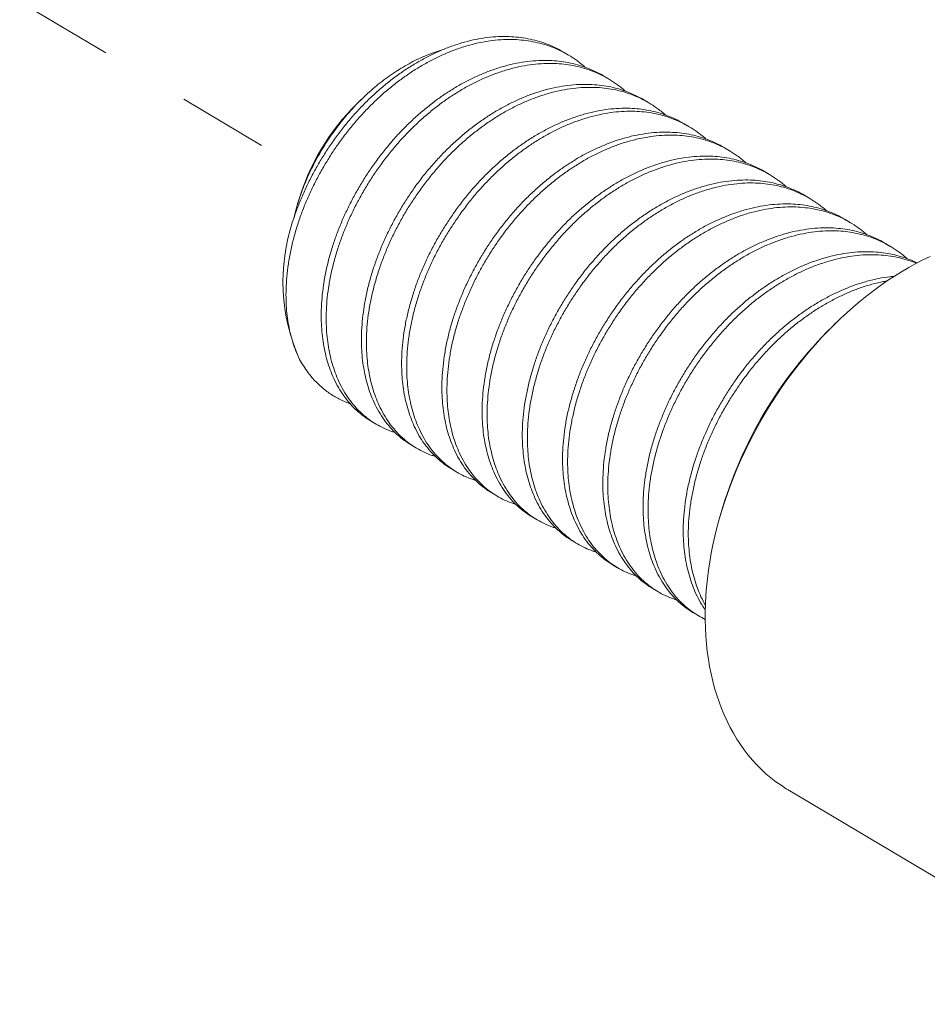
# Model space of a CAD drawing. Extents: x -34 to 374, y -33 to 299.
# Drawn here: x 167 to 168, y 18 to 19 of the extents above; entities that cross this region are included whole.
import ezdxf

# ---------------------------------------------------------------- set-up
doc = ezdxf.new("R2010")
doc.units = 0
doc.header["$LTSCALE"] = 0.1
doc.header["$MEASUREMENT"] = 0
doc.linetypes.add('CENTER', pattern=[2, 1.25, -0.25, 0.25, -0.25])
doc.layers.get('0').update_dxf_attribs({"linetype": 'CONTINUOUS', "lineweight": 15})
doc.layers.get('DEFPOINTS').update_dxf_attribs({"linetype": 'CONTINUOUS', "lineweight": 15})
doc.layers.add('TEXT', color=7, linetype='CONTINUOUS', lineweight=15)
doc.styles.add('ROMAND', font='romand.shx', dxfattribs={"oblique": 15})
doc.dimstyles.new('ROMAND', dxfattribs={"dimscale": 21, "dimtxt": 0.125, "dimasz": 0.125, "dimexe": 0.0625, "dimexo": 0.0625, "dimgap": 0.0625, "dimtad": 0, "dimtih": 1, "dimtoh": 1, "dimdec": 3, "dimzin": 0, "dimdsep": 46, "dimlunit": 4, "dimtxsty": 'ROMAND', "dimcen": 0, "dimadec": 0, "dimazin": 0, "dimtfac": 1, "dimtdec": 3, "dimtofl": 0, "dimtmove": 0, "dimatfit": 3, "dimfxl": 0, "dimtolj": 1, "dimtzin": 0, "dimarcsym": 0})

# ---------------------------------------------------------------- blocks, each defined once
blk = doc.blocks.new('*D7')
at = {"layer": 'DEFPOINTS', "color": 0}
for p in [(172.4875, 27.5053), (172.4875, 24.5053)]:
    blk.add_point(p, dxfattribs=at)
at = {"layer": 'TEXT', "color": 0, "lineweight": -2}
for p, q in [((172.4875, 20.8236), (172.4875, 24.224)), ((172.0706, 20.8236), (172.4875, 20.8236))]:
    blk.add_line(p, q, dxfattribs=at)
at = {"layer": 'TEXT', "color": 0}
blk.add_solid([(172.4407, 24.224), (172.5344, 24.224), (172.4875, 24.5053)], dxfattribs=at)
at = {"layer": 'TEXT', "color": 0, "insert": (169.5577, 20.8236), "char_height": 0.28125, "attachment_point": 5, "style": 'ROMAND'}
blk.add_mtext('\\A1;(2) \\A1;{\\H0.7X;\\S1/4;}"-20x 1"\\PS.S. HEX HEAD\\PCAP SCREW w/ (2)\\P\\A1;{\\H0.7X;\\S1/4;}" S.S. FLAT WASHER', dxfattribs=at)

msp = doc.modelspace()

# ---------------------------------------------------------------- linework, layer by layer
at = {"linetype": 'CENTER', "ltscale": 0.5}
msp.add_line((164.1469, 20.9028), (167.7234, 18.7767), dxfattribs=at)
at = {"color": 8}
for p, q in [((168.005, 18.9109), (168.0105, 18.9076)), ((168.0494, 18.8845), (168.055, 18.8812)), ((167.7773, 18.8543), (167.7824, 18.8593)), ((168.0939, 18.858), (168.0995, 18.8547)), ((168.1384, 18.8316), (168.1439, 18.8283)), ((168.1829, 18.8052), (168.1884, 18.8019)), ((168.2273, 18.7787), (168.2329, 18.7754)), ((168.2718, 18.7523), (168.2774, 18.749)), ((167.7098, 18.7381), (167.7112, 18.7431)), ((168.3163, 18.7259), (168.3218, 18.7226)), ((168.3607, 18.6994), (168.3663, 18.6961)), ((168.3015, 18.6068), (168.3062, 18.6114)), ((167.798, 18.4995), (167.7925, 18.5028)), ((167.8425, 18.4731), (167.8369, 18.4764)), ((167.887, 18.4466), (167.8814, 18.45)), ((167.9314, 18.4202), (167.9259, 18.4235)), ((167.9759, 18.3938), (167.9704, 18.3971)), ((168.1773, 18.3946), (168.1791, 18.4009)), ((168.0204, 18.3673), (168.0148, 18.3706)), ((168.0649, 18.3409), (168.0593, 18.3442)), ((168.1093, 18.3145), (168.1038, 18.3178)), ((168.1538, 18.288), (168.1482, 18.2913))]:
    msp.add_line(p, q, dxfattribs=at)
msp.add_line((168.51, 17.9427), (168.2534, 18.0952))
at = {"flags": 128}
for points in [[(168.1773, 18.3946), (168.1801, 18.404), (168.1831, 18.4135), (168.1863, 18.4229), (168.1897, 18.4323), (168.1934, 18.4417), (168.1972, 18.451), (168.2012, 18.4603), (168.2055, 18.4695), (168.2099, 18.4787), (168.2146, 18.4878), (168.2194, 18.4967), (168.2244, 18.5056), (168.2296, 18.5144), (168.235, 18.5231), (168.2405, 18.5317), (168.2462, 18.5401), (168.2521, 18.5484), (168.2581, 18.5566), (168.2643, 18.5646), (168.2706, 18.5725), (168.2771, 18.5802), (168.2836, 18.5878), (168.2904, 18.5952), (168.2972, 18.6024), (168.3042, 18.6094), (168.3112, 18.6162), (168.3184, 18.6228), (168.3257, 18.6293), (168.333, 18.6355), (168.3405, 18.6415), (168.348, 18.6473), (168.3556, 18.6528), (168.3633, 18.6582), (168.371, 18.6632), (168.3787, 18.6681), (168.3866, 18.6727), (168.3944, 18.6771), (168.4023, 18.6812), (168.4102, 18.685)], [(168.2534, 18.0952), (168.2513, 18.0965), (168.2455, 18.1003), (168.2398, 18.1043), (168.2343, 18.1086), (168.2289, 18.1131), (168.2238, 18.1179), (168.2188, 18.1229), (168.214, 18.1282), (168.2093, 18.1336), (168.2049, 18.1394), (168.2007, 18.1453), (168.1967, 18.1514), (168.1929, 18.1578), (168.1893, 18.1644), (168.1859, 18.1711), (168.1827, 18.1781), (168.1797, 18.1852), (168.177, 18.1925), (168.1744, 18.2), (168.1721, 18.2077), (168.17, 18.2155), (168.1682, 18.2235), (168.1666, 18.2317), (168.1652, 18.2399), (168.164, 18.2483), (168.1631, 18.2569), (168.1624, 18.2655), (168.162, 18.2743), (168.1617, 18.2831), (168.1618, 18.2921), (168.162, 18.3011), (168.1625, 18.3102), (168.1632, 18.3194), (168.1642, 18.3287), (168.1654, 18.338), (168.1668, 18.3474), (168.1684, 18.3568), (168.1703, 18.3662), (168.1724, 18.3756), (168.1747, 18.3851), (168.1773, 18.3946)]]:
    msp.add_lwpolyline(points, dxfattribs=at)
at = {"color": 8}
for centre, radius, start, end in [((167.955, 18.6734), 0.2536, 134.4966, 164.0441), ((167.9075, 18.6572), 0.2125, 161.7432, 203.8994), ((168.6309, 18.2717), 0.4699, 134.5016, 164.0392)]:
    msp.add_arc(centre, radius, start, end, dxfattribs=at)
for points, knots in [([(167.7133, 18.5712), (167.713, 18.5718), (167.7112, 18.5756), (167.7082, 18.5827), (167.7049, 18.5928), (167.7023, 18.6032), (167.7003, 18.614), (167.6989, 18.6252), (167.6983, 18.6368), (167.6983, 18.6492), (167.6991, 18.6625), (167.7008, 18.6767), (167.7034, 18.6911), (167.7068, 18.7057), (167.711, 18.72), (167.7159, 18.7339), (167.7212, 18.7472), (167.7272, 18.7603), (167.7337, 18.7732), (167.7408, 18.7858), (167.7483, 18.7979), (167.7565, 18.81), (167.7654, 18.822), (167.7751, 18.8339), (167.7854, 18.8453), (167.7963, 18.8563), (167.8073, 18.8664), (167.8185, 18.8756), (167.8297, 18.8839), (167.8411, 18.8916), (167.8528, 18.8985), (167.8646, 18.9047), (167.8764, 18.9101), (167.8887, 18.9148), (167.9013, 18.9187), (167.9141, 18.9218), (167.9266, 18.9238), (167.9388, 18.9248), (167.9502, 18.9249), (167.9611, 18.9241), (167.9714, 18.9225), (167.9816, 18.9201), (167.9916, 18.9169), (168.0012, 18.9128), (168.0105, 18.9078), (168.0196, 18.9018), (168.0258, 18.8972), (168.0288, 18.8943), (168.0289, 18.8941)], [0, 0, 0, 0, 0.0047552, 0.0266063, 0.0482305, 0.0695901, 0.0906501, 0.1116125, 0.132876, 0.154416, 0.1783847, 0.2025906, 0.2269775, 0.2514867, 0.2760574, 0.2983968, 0.3206899, 0.3428911, 0.3649556, 0.3868407, 0.4085054, 0.4299116, 0.4531169, 0.4761765, 0.4995921, 0.5233365, 0.54736, 0.5693976, 0.591579, 0.6138599, 0.6361948, 0.6585375, 0.6808415, 0.7030611, 0.7273509, 0.7514269, 0.7752348, 0.798724, 0.8218482, 0.8428552, 0.8641672, 0.8857499, 0.9075659, 0.9295753, 0.9517358, 0.9740033, 0.998566, 1, 1, 1, 1]), ([(167.7058, 18.7238), (167.7073, 18.7283), (167.7103, 18.7372), (167.7157, 18.7505), (167.7216, 18.7636), (167.7282, 18.7765), (167.7352, 18.7891), (167.7428, 18.8012), (167.751, 18.8133), (167.7599, 18.8253), (167.7696, 18.8372), (167.7798, 18.8486), (167.7907, 18.8596), (167.8018, 18.8697), (167.8129, 18.8789), (167.8241, 18.8872), (167.8355, 18.8949), (167.8472, 18.9018), (167.859, 18.908), (167.8709, 18.9134), (167.8832, 18.9181), (167.8957, 18.922), (167.9085, 18.9251), (167.921, 18.9271), (167.9332, 18.9281), (167.9447, 18.9282), (167.9555, 18.9274), (167.9659, 18.9258), (167.9761, 18.9234), (167.986, 18.9202), (167.9956, 18.916), (168.002, 18.9129), (168.0049, 18.9109), (168.005, 18.9109)], [0, 0, 0, 0, 0.033048, 0.066027, 0.09887, 0.131511, 0.163887, 0.195936, 0.227603, 0.261932, 0.296045, 0.330685, 0.365811, 0.40135, 0.433951, 0.466765, 0.499726, 0.532767, 0.56582, 0.598815, 0.631686, 0.667618, 0.703235, 0.738455, 0.773204, 0.807413, 0.838489, 0.870017, 0.901945, 0.934218, 0.966778, 0.999561, 1, 1, 1, 1]), ([(167.7072, 18.7278), (167.7078, 18.7306), (167.7093, 18.7367), (167.7121, 18.746), (167.7154, 18.7557), (167.7191, 18.7653), (167.7232, 18.775), (167.7278, 18.7846), (167.7329, 18.7941), (167.7382, 18.8034), (167.7439, 18.8124), (167.7499, 18.8212), (167.7562, 18.8298), (167.7628, 18.8382), (167.7699, 18.8463), (167.7771, 18.8541), (167.7846, 18.8615), (167.7924, 18.8686), (167.8004, 18.8754), (167.8086, 18.8817), (167.8171, 18.8877), (167.8257, 18.8932), (167.8343, 18.8981), (167.8431, 18.9026), (167.8519, 18.9066), (167.8609, 18.9101), (167.8672, 18.9123), (167.8705, 18.9132), (167.8709, 18.9133)], [0, 0, 0, 0, 0.034342, 0.0738, 0.112902, 0.152034, 0.191136, 0.231085, 0.271066, 0.311015, 0.35011, 0.389236, 0.428333, 0.468242, 0.508182, 0.548092, 0.588031, 0.628, 0.667939, 0.708713, 0.74952, 0.790294, 0.830926, 0.87159, 0.912222, 0.953735, 0.995281, 1, 1, 1, 1]), ([(167.7925, 18.5028), (167.7898, 18.5045), (167.7843, 18.508), (167.7764, 18.5145), (167.769, 18.5221), (167.7623, 18.5306), (167.7563, 18.5399), (167.7513, 18.5496), (167.7471, 18.5596), (167.7438, 18.5696), (167.7412, 18.5801), (167.7392, 18.5909), (167.7379, 18.602), (167.7372, 18.6136), (167.7372, 18.6261), (167.738, 18.6394), (167.7397, 18.6535), (167.7423, 18.668), (167.7457, 18.6826), (167.7499, 18.6969), (167.7548, 18.7108), (167.7601, 18.7241), (167.7661, 18.7372), (167.7726, 18.7501), (167.7797, 18.7626), (167.7872, 18.7748), (167.7955, 18.7869), (167.8044, 18.7989), (167.814, 18.8108), (167.8243, 18.8222), (167.8352, 18.8331), (167.8462, 18.8432), (167.8574, 18.8525), (167.8686, 18.8608), (167.88, 18.8684), (167.8917, 18.8754), (167.9035, 18.8816), (167.9154, 18.887), (167.9276, 18.8917), (167.9402, 18.8956), (167.953, 18.8986), (167.9655, 18.9007), (167.9777, 18.9017), (167.9892, 18.9018), (168, 18.901), (168.0104, 18.8994), (168.0205, 18.897), (168.0305, 18.8938), (168.0401, 18.8896), (168.0464, 18.8865), (168.0494, 18.8845), (168.0494, 18.8845)], [0, 0, 0, 0, 0.020127, 0.042629, 0.065143, 0.087613, 0.109982, 0.132197, 0.152215, 0.172025, 0.191592, 0.210885, 0.230089, 0.249569, 0.269302, 0.291259, 0.313434, 0.335775, 0.358228, 0.380737, 0.401203, 0.421625, 0.441964, 0.462177, 0.482226, 0.502073, 0.521684, 0.542942, 0.564067, 0.585518, 0.60727, 0.629278, 0.649467, 0.669788, 0.690199, 0.71066, 0.731128, 0.751561, 0.771917, 0.794169, 0.816225, 0.838035, 0.859554, 0.880738, 0.899982, 0.919506, 0.939278, 0.959264, 0.979427, 0.999728, 1, 1, 1, 1]), ([(167.8189, 18.4904), (167.8177, 18.4907), (167.8134, 18.492), (167.8064, 18.495), (167.798, 18.4993), (167.7899, 18.5047), (167.782, 18.5112), (167.7745, 18.5188), (167.7678, 18.5273), (167.7618, 18.5366), (167.7568, 18.5463), (167.7527, 18.5563), (167.7494, 18.5663), (167.7467, 18.5768), (167.7448, 18.5876), (167.7434, 18.5987), (167.7427, 18.6103), (167.7427, 18.6228), (167.7435, 18.6361), (167.7452, 18.6502), (167.7478, 18.6647), (167.7513, 18.6793), (167.7555, 18.6936), (167.7603, 18.7074), (167.7657, 18.7208), (167.7716, 18.7339), (167.7782, 18.7468), (167.7853, 18.7593), (167.7928, 18.7715), (167.801, 18.7836), (167.8099, 18.7956), (167.8196, 18.8075), (167.8299, 18.8189), (167.8407, 18.8298), (167.8518, 18.8399), (167.863, 18.8492), (167.8741, 18.8575), (167.8856, 18.8651), (167.8972, 18.8721), (167.909, 18.8783), (167.9209, 18.8837), (167.9332, 18.8884), (167.9458, 18.8923), (167.9586, 18.8953), (167.9711, 18.8974), (167.9833, 18.8984), (167.9947, 18.8984), (168.0056, 18.8977), (168.0159, 18.8961), (168.0261, 18.8937), (168.036, 18.8904), (168.0457, 18.8863), (168.055, 18.8814), (168.0641, 18.8753), (168.0702, 18.8707), (168.0732, 18.8678), (168.0734, 18.8677)], [0, 0, 0, 0, 0.007509, 0.025958, 0.044534, 0.0632, 0.083789, 0.10439, 0.12495, 0.145418, 0.165744, 0.184061, 0.202187, 0.220092, 0.237745, 0.255317, 0.27314, 0.291196, 0.311288, 0.331578, 0.35202, 0.372565, 0.393161, 0.411887, 0.430574, 0.449184, 0.467679, 0.486024, 0.504185, 0.522128, 0.54158, 0.560909, 0.580537, 0.600441, 0.620578, 0.639051, 0.657644, 0.676321, 0.695043, 0.713772, 0.732468, 0.751093, 0.771454, 0.791636, 0.811592, 0.831282, 0.850666, 0.868275, 0.886139, 0.904231, 0.922518, 0.940967, 0.959543, 0.978208, 0.998798, 1, 1, 1, 1]), ([(167.8369, 18.4764), (167.8343, 18.4781), (167.8287, 18.4816), (167.8209, 18.4881), (167.8135, 18.4957), (167.8067, 18.5042), (167.8008, 18.5135), (167.7957, 18.5232), (167.7916, 18.5331), (167.7883, 18.5432), (167.7857, 18.5537), (167.7837, 18.5644), (167.7823, 18.5756), (167.7817, 18.5872), (167.7817, 18.5997), (167.7825, 18.613), (167.7842, 18.6271), (167.7867, 18.6415), (167.7902, 18.6562), (167.7944, 18.6705), (167.7993, 18.6843), (167.8046, 18.6976), (167.8106, 18.7108), (167.8171, 18.7236), (167.8242, 18.7362), (167.8317, 18.7484), (167.8399, 18.7605), (167.8488, 18.7725), (167.8585, 18.7843), (167.8688, 18.7957), (167.8796, 18.8067), (167.8907, 18.8168), (167.9019, 18.826), (167.913, 18.8343), (167.9245, 18.842), (167.9361, 18.8489), (167.948, 18.8551), (167.9598, 18.8605), (167.9721, 18.8652), (167.9847, 18.8692), (167.9975, 18.8722), (168.01, 18.8742), (168.0222, 18.8752), (168.0336, 18.8753), (168.0445, 18.8745), (168.0548, 18.873), (168.065, 18.8706), (168.075, 18.8673), (168.0846, 18.8631), (168.0909, 18.86), (168.0939, 18.8581), (168.0939, 18.858)], [0, 0, 0, 0, 0.020127, 0.042629, 0.065143, 0.087613, 0.109982, 0.132197, 0.152215, 0.172025, 0.191592, 0.210885, 0.230089, 0.249569, 0.269302, 0.291259, 0.313434, 0.335775, 0.358228, 0.380737, 0.401203, 0.421625, 0.441964, 0.462177, 0.482226, 0.502073, 0.521684, 0.542942, 0.564067, 0.585518, 0.60727, 0.629278, 0.649467, 0.669788, 0.690199, 0.71066, 0.731128, 0.751561, 0.771917, 0.794169, 0.816225, 0.838035, 0.859554, 0.880738, 0.899982, 0.919506, 0.939278, 0.959264, 0.979427, 0.999728, 1, 1, 1, 1]), ([(167.8634, 18.4639), (167.8622, 18.4643), (167.8579, 18.4655), (167.8509, 18.4685), (167.8425, 18.4729), (167.8343, 18.4783), (167.8265, 18.4848), (167.819, 18.4924), (167.8123, 18.5009), (167.8063, 18.5102), (167.8013, 18.5199), (167.7972, 18.5298), (167.7939, 18.5399), (167.7912, 18.5503), (167.7892, 18.5611), (167.7879, 18.5723), (167.7872, 18.5839), (167.7872, 18.5964), (167.788, 18.6097), (167.7897, 18.6238), (167.7923, 18.6382), (167.7958, 18.6529), (167.8, 18.6672), (167.8048, 18.681), (167.8102, 18.6943), (167.8161, 18.7074), (167.8227, 18.7203), (167.8297, 18.7329), (167.8373, 18.7451), (167.8455, 18.7572), (167.8544, 18.7691), (167.8641, 18.781), (167.8743, 18.7924), (167.8852, 18.8034), (167.8963, 18.8135), (167.9074, 18.8227), (167.9186, 18.831), (167.93, 18.8387), (167.9417, 18.8456), (167.9535, 18.8518), (167.9654, 18.8572), (167.9777, 18.8619), (167.9902, 18.8659), (168.003, 18.8689), (168.0155, 18.8709), (168.0277, 18.8719), (168.0392, 18.872), (168.05, 18.8712), (168.0604, 18.8697), (168.0706, 18.8673), (168.0805, 18.864), (168.0902, 18.8599), (168.0995, 18.855), (168.1085, 18.8489), (168.1147, 18.8443), (168.1177, 18.8414), (168.1179, 18.8412)], [0, 0, 0, 0, 0.007509, 0.025958, 0.044534, 0.0632, 0.083789, 0.10439, 0.12495, 0.145418, 0.165744, 0.184061, 0.202187, 0.220092, 0.237745, 0.255317, 0.27314, 0.291196, 0.311288, 0.331578, 0.35202, 0.372565, 0.393161, 0.411887, 0.430574, 0.449184, 0.467679, 0.486024, 0.504185, 0.522128, 0.54158, 0.560909, 0.580537, 0.600441, 0.620578, 0.639051, 0.657644, 0.676321, 0.695043, 0.713772, 0.732468, 0.751093, 0.771454, 0.791636, 0.811592, 0.831282, 0.850666, 0.868275, 0.886139, 0.904231, 0.922518, 0.940967, 0.959543, 0.978208, 0.998798, 1, 1, 1, 1]), ([(167.8814, 18.45), (167.8788, 18.4516), (167.8732, 18.4552), (167.8654, 18.4617), (167.8579, 18.4693), (167.8512, 18.4778), (167.8452, 18.487), (167.8402, 18.4967), (167.8361, 18.5067), (167.8328, 18.5168), (167.8301, 18.5272), (167.8281, 18.538), (167.8268, 18.5492), (167.8261, 18.5608), (167.8261, 18.5732), (167.8269, 18.5865), (167.8286, 18.6007), (167.8312, 18.6151), (167.8347, 18.6297), (167.8389, 18.644), (167.8437, 18.6579), (167.8491, 18.6712), (167.855, 18.6843), (167.8616, 18.6972), (167.8687, 18.7098), (167.8762, 18.7219), (167.8844, 18.734), (167.8933, 18.746), (167.903, 18.7579), (167.9132, 18.7693), (167.9241, 18.7803), (167.9352, 18.7904), (167.9464, 18.7996), (167.9575, 18.8079), (167.969, 18.8156), (167.9806, 18.8225), (167.9924, 18.8287), (168.0043, 18.8341), (168.0166, 18.8388), (168.0291, 18.8427), (168.0419, 18.8458), (168.0545, 18.8478), (168.0666, 18.8488), (168.0781, 18.8489), (168.0889, 18.8481), (168.0993, 18.8465), (168.1095, 18.8441), (168.1194, 18.8409), (168.129, 18.8367), (168.1354, 18.8336), (168.1383, 18.8316), (168.1384, 18.8316)], [0, 0, 0, 0, 0.020127, 0.042629, 0.065143, 0.087613, 0.109982, 0.132197, 0.152215, 0.172025, 0.191592, 0.210885, 0.230089, 0.249569, 0.269302, 0.291259, 0.313434, 0.335775, 0.358228, 0.380737, 0.401203, 0.421625, 0.441964, 0.462177, 0.482226, 0.502073, 0.521684, 0.542942, 0.564067, 0.585518, 0.60727, 0.629278, 0.649467, 0.669788, 0.690199, 0.71066, 0.731128, 0.751561, 0.771917, 0.794169, 0.816225, 0.838035, 0.859554, 0.880738, 0.899982, 0.919506, 0.939278, 0.959264, 0.979427, 0.999728, 1, 1, 1, 1]), ([(167.9079, 18.4375), (167.9066, 18.4379), (167.9023, 18.4391), (167.8954, 18.4421), (167.887, 18.4465), (167.8788, 18.4519), (167.8709, 18.4584), (167.8635, 18.466), (167.8568, 18.4744), (167.8508, 18.4837), (167.8458, 18.4934), (167.8416, 18.5034), (167.8383, 18.5135), (167.8357, 18.5239), (167.8337, 18.5347), (167.8324, 18.5459), (167.8317, 18.5575), (167.8317, 18.5699), (167.8325, 18.5832), (167.8342, 18.5974), (167.8368, 18.6118), (167.8402, 18.6264), (167.8445, 18.6407), (167.8493, 18.6546), (167.8546, 18.6679), (167.8606, 18.681), (167.8671, 18.6939), (167.8742, 18.7065), (167.8818, 18.7186), (167.89, 18.7307), (167.8989, 18.7427), (167.9085, 18.7546), (167.9188, 18.766), (167.9297, 18.777), (167.9407, 18.7871), (167.9519, 18.7963), (167.9631, 18.8046), (167.9745, 18.8123), (167.9862, 18.8192), (167.998, 18.8254), (168.0099, 18.8308), (168.0221, 18.8355), (168.0347, 18.8394), (168.0475, 18.8425), (168.06, 18.8445), (168.0722, 18.8455), (168.0837, 18.8456), (168.0945, 18.8448), (168.1049, 18.8432), (168.115, 18.8408), (168.125, 18.8376), (168.1346, 18.8335), (168.1439, 18.8285), (168.153, 18.8225), (168.1592, 18.8179), (168.1622, 18.815), (168.1623, 18.8148)], [0, 0, 0, 0, 0.007509, 0.025958, 0.044534, 0.0632, 0.083789, 0.10439, 0.12495, 0.145418, 0.165744, 0.184061, 0.202187, 0.220092, 0.237745, 0.255317, 0.27314, 0.291196, 0.311288, 0.331578, 0.35202, 0.372565, 0.393161, 0.411887, 0.430574, 0.449184, 0.467679, 0.486024, 0.504185, 0.522128, 0.54158, 0.560909, 0.580537, 0.600441, 0.620578, 0.639051, 0.657644, 0.676321, 0.695043, 0.713772, 0.732468, 0.751093, 0.771454, 0.791636, 0.811592, 0.831282, 0.850666, 0.868275, 0.886139, 0.904231, 0.922518, 0.940967, 0.959543, 0.978208, 0.998798, 1, 1, 1, 1]), ([(167.9259, 18.4235), (167.9233, 18.4252), (167.9177, 18.4287), (167.9099, 18.4352), (167.9024, 18.4428), (167.8957, 18.4513), (167.8897, 18.4606), (167.8847, 18.4703), (167.8806, 18.4803), (167.8772, 18.4903), (167.8746, 18.5008), (167.8726, 18.5116), (167.8713, 18.5227), (167.8706, 18.5343), (167.8706, 18.5468), (167.8714, 18.5601), (167.8731, 18.5742), (167.8757, 18.5887), (167.8792, 18.6033), (167.8834, 18.6176), (167.8882, 18.6314), (167.8935, 18.6447), (167.8995, 18.6579), (167.9061, 18.6708), (167.9131, 18.6833), (167.9207, 18.6955), (167.9289, 18.7076), (167.9378, 18.7196), (167.9475, 18.7315), (167.9577, 18.7429), (167.9686, 18.7538), (167.9797, 18.7639), (167.9908, 18.7731), (168.002, 18.7815), (168.0134, 18.7891), (168.0251, 18.7961), (168.0369, 18.8023), (168.0488, 18.8076), (168.061, 18.8124), (168.0736, 18.8163), (168.0864, 18.8193), (168.0989, 18.8213), (168.1111, 18.8224), (168.1226, 18.8224), (168.1334, 18.8217), (168.1438, 18.8201), (168.1539, 18.8177), (168.1639, 18.8145), (168.1735, 18.8103), (168.1798, 18.8071), (168.1828, 18.8052), (168.1829, 18.8052)], [0, 0, 0, 0, 0.0201274, 0.0426294, 0.0651434, 0.087613, 0.1099822, 0.1321969, 0.1522147, 0.1720247, 0.1915923, 0.2108854, 0.2300891, 0.2495686, 0.2693015, 0.2912593, 0.3134344, 0.3357753, 0.3582282, 0.3807375, 0.4012027, 0.4216255, 0.441964, 0.4621774, 0.4822263, 0.5020734, 0.5216837, 0.5429421, 0.5640671, 0.5855181, 0.6072704, 0.6292785, 0.6494671, 0.6697876, 0.6901992, 0.7106603, 0.7311284, 0.7515612, 0.7719167, 0.7941686, 0.8162246, 0.8380351, 0.8595536, 0.8807378, 0.8999824, 0.9195063, 0.9392783, 0.959264, 0.9794268, 0.9997281, 1, 1, 1, 1]), ([(167.9524, 18.4111), (167.9511, 18.4114), (167.9468, 18.4127), (167.9398, 18.4156), (167.9315, 18.42), (167.9233, 18.4254), (167.9154, 18.4319), (167.908, 18.4395), (167.9012, 18.448), (167.8953, 18.4573), (167.8902, 18.467), (167.8861, 18.4769), (167.8828, 18.487), (167.8802, 18.4975), (167.8782, 18.5083), (167.8768, 18.5194), (167.8762, 18.531), (167.8762, 18.5435), (167.877, 18.5568), (167.8787, 18.5709), (167.8812, 18.5854), (167.8847, 18.6), (167.8889, 18.6143), (167.8938, 18.6281), (167.8991, 18.6414), (167.9051, 18.6546), (167.9116, 18.6675), (167.9187, 18.68), (167.9262, 18.6922), (167.9344, 18.7043), (167.9433, 18.7163), (167.953, 18.7281), (167.9633, 18.7396), (167.9741, 18.7505), (167.9852, 18.7606), (167.9964, 18.7698), (168.0075, 18.7782), (168.019, 18.7858), (168.0306, 18.7928), (168.0425, 18.799), (168.0543, 18.8043), (168.0666, 18.8091), (168.0792, 18.813), (168.092, 18.816), (168.1045, 18.818), (168.1167, 18.8191), (168.1281, 18.8191), (168.139, 18.8184), (168.1493, 18.8168), (168.1595, 18.8144), (168.1695, 18.8111), (168.1791, 18.807), (168.1884, 18.8021), (168.1975, 18.796), (168.2036, 18.7914), (168.2066, 18.7885), (168.2068, 18.7884)], [0, 0, 0, 0, 0.0075092, 0.0259584, 0.0445342, 0.0631998, 0.0837893, 0.1043898, 0.1249496, 0.1454177, 0.1657443, 0.1840608, 0.2021871, 0.2200916, 0.237745, 0.2553166, 0.2731405, 0.2911963, 0.3112878, 0.3315782, 0.3520203, 0.3725649, 0.3931611, 0.4118869, 0.430574, 0.4491839, 0.4676793, 0.4860243, 0.5041846, 0.5221281, 0.5415798, 0.5609093, 0.5805372, 0.6004407, 0.6205783, 0.6390511, 0.6576445, 0.6763213, 0.6950434, 0.7137719, 0.7324681, 0.7510935, 0.7714541, 0.7916356, 0.8115924, 0.8312821, 0.8506658, 0.8682747, 0.8861393, 0.9042308, 0.9225179, 0.9409671, 0.9595429, 0.9782085, 0.998798, 1, 1, 1, 1]), ([(167.9704, 18.3971), (167.9677, 18.3988), (167.9621, 18.4023), (167.9543, 18.4088), (167.9469, 18.4164), (167.9401, 18.4249), (167.9342, 18.4342), (167.9292, 18.4439), (167.925, 18.4538), (167.9217, 18.4639), (167.9191, 18.4743), (167.9171, 18.4851), (167.9157, 18.4963), (167.9151, 18.5079), (167.9151, 18.5203), (167.9159, 18.5337), (167.9176, 18.5478), (167.9202, 18.5622), (167.9236, 18.5769), (167.9278, 18.5912), (167.9327, 18.605), (167.938, 18.6183), (167.944, 18.6314), (167.9505, 18.6443), (167.9576, 18.6569), (167.9651, 18.6691), (167.9733, 18.6812), (167.9822, 18.6931), (167.9919, 18.705), (168.0022, 18.7164), (168.013, 18.7274), (168.0241, 18.7375), (168.0353, 18.7467), (168.0465, 18.755), (168.0579, 18.7627), (168.0696, 18.7696), (168.0814, 18.7758), (168.0932, 18.7812), (168.1055, 18.7859), (168.1181, 18.7899), (168.1309, 18.7929), (168.1434, 18.7949), (168.1556, 18.7959), (168.167, 18.796), (168.1779, 18.7952), (168.1882, 18.7937), (168.1984, 18.7913), (168.2084, 18.788), (168.218, 18.7838), (168.2243, 18.7807), (168.2273, 18.7788), (168.2273, 18.7787)], [0, 0, 0, 0, 0.020127, 0.042629, 0.065143, 0.087613, 0.109982, 0.132197, 0.152215, 0.172025, 0.191592, 0.210885, 0.230089, 0.249569, 0.269302, 0.291259, 0.313434, 0.335775, 0.358228, 0.380737, 0.401203, 0.421625, 0.441964, 0.462177, 0.482226, 0.502073, 0.521684, 0.542942, 0.564067, 0.585518, 0.60727, 0.629278, 0.649467, 0.669788, 0.690199, 0.71066, 0.731128, 0.751561, 0.771917, 0.794169, 0.816225, 0.838035, 0.859554, 0.880738, 0.899982, 0.919506, 0.939278, 0.959264, 0.979427, 0.999728, 1, 1, 1, 1]), ([(167.9968, 18.3846), (167.9956, 18.385), (167.9913, 18.3862), (167.9843, 18.3892), (167.9759, 18.3936), (167.9678, 18.399), (167.9599, 18.4055), (167.9524, 18.4131), (167.9457, 18.4216), (167.9397, 18.4309), (167.9347, 18.4406), (167.9306, 18.4505), (167.9273, 18.4606), (167.9246, 18.471), (167.9226, 18.4818), (167.9213, 18.493), (167.9206, 18.5046), (167.9206, 18.517), (167.9214, 18.5304), (167.9231, 18.5445), (167.9257, 18.5589), (167.9292, 18.5736), (167.9334, 18.5879), (167.9382, 18.6017), (167.9436, 18.615), (167.9495, 18.6281), (167.9561, 18.641), (167.9632, 18.6536), (167.9707, 18.6658), (167.9789, 18.6779), (167.9878, 18.6898), (167.9975, 18.7017), (168.0077, 18.7131), (168.0186, 18.7241), (168.0297, 18.7342), (168.0409, 18.7434), (168.052, 18.7517), (168.0635, 18.7594), (168.0751, 18.7663), (168.0869, 18.7725), (168.0988, 18.7779), (168.1111, 18.7826), (168.1237, 18.7866), (168.1364, 18.7896), (168.149, 18.7916), (168.1611, 18.7926), (168.1726, 18.7927), (168.1834, 18.7919), (168.1938, 18.7904), (168.204, 18.788), (168.2139, 18.7847), (168.2236, 18.7806), (168.2329, 18.7756), (168.242, 18.7696), (168.2481, 18.765), (168.2511, 18.7621), (168.2513, 18.7619)], [0, 0, 0, 0, 0.0075092, 0.0259584, 0.0445342, 0.0631998, 0.0837893, 0.1043898, 0.1249496, 0.1454177, 0.1657443, 0.1840608, 0.2021871, 0.2200916, 0.237745, 0.2553166, 0.2731405, 0.2911963, 0.3112878, 0.3315782, 0.3520203, 0.3725649, 0.3931611, 0.4118869, 0.430574, 0.4491839, 0.4676793, 0.4860243, 0.5041846, 0.5221281, 0.5415798, 0.5609093, 0.5805372, 0.6004407, 0.6205783, 0.6390511, 0.6576445, 0.6763213, 0.6950434, 0.7137719, 0.7324681, 0.7510935, 0.7714541, 0.7916356, 0.8115924, 0.8312821, 0.8506658, 0.8682747, 0.8861393, 0.9042308, 0.9225179, 0.9409671, 0.9595429, 0.9782085, 0.998798, 1, 1, 1, 1]), ([(168.0148, 18.3707), (168.0122, 18.3723), (168.0066, 18.3758), (167.9988, 18.3824), (167.9913, 18.39), (167.9846, 18.3984), (167.9786, 18.4077), (167.9736, 18.4174), (167.9695, 18.4274), (167.9662, 18.4375), (167.9635, 18.4479), (167.9616, 18.4587), (167.9602, 18.4699), (167.9595, 18.4815), (167.9595, 18.4939), (167.9603, 18.5072), (167.962, 18.5214), (167.9646, 18.5358), (167.9681, 18.5504), (167.9723, 18.5647), (167.9771, 18.5786), (167.9825, 18.5919), (167.9884, 18.605), (167.995, 18.6179), (168.0021, 18.6305), (168.0096, 18.6426), (168.0178, 18.6547), (168.0267, 18.6667), (168.0364, 18.6786), (168.0467, 18.69), (168.0575, 18.701), (168.0686, 18.7111), (168.0798, 18.7203), (168.0909, 18.7286), (168.1024, 18.7363), (168.114, 18.7432), (168.1258, 18.7494), (168.1377, 18.7548), (168.15, 18.7595), (168.1626, 18.7634), (168.1754, 18.7665), (168.1879, 18.7685), (168.2, 18.7695), (168.2115, 18.7696), (168.2224, 18.7688), (168.2327, 18.7672), (168.2429, 18.7648), (168.2528, 18.7616), (168.2625, 18.7574), (168.2688, 18.7543), (168.2718, 18.7523), (168.2718, 18.7523)], [0, 0, 0, 0, 0.020127, 0.042629, 0.065143, 0.087613, 0.109982, 0.132197, 0.152215, 0.172025, 0.191592, 0.210885, 0.230089, 0.249569, 0.269302, 0.291259, 0.313434, 0.335775, 0.358228, 0.380737, 0.401203, 0.421625, 0.441964, 0.462177, 0.482226, 0.502073, 0.521684, 0.542942, 0.564067, 0.585518, 0.60727, 0.629278, 0.649467, 0.669788, 0.690199, 0.71066, 0.731128, 0.751561, 0.771917, 0.794169, 0.816225, 0.838035, 0.859554, 0.880738, 0.899982, 0.919506, 0.939278, 0.959264, 0.979427, 0.999728, 1, 1, 1, 1]), ([(168.0413, 18.3582), (168.0401, 18.3585), (168.0357, 18.3598), (168.0288, 18.3628), (168.0204, 18.3671), (168.0122, 18.3726), (168.0044, 18.379), (167.9969, 18.3867), (167.9902, 18.3951), (167.9842, 18.4044), (167.9792, 18.4141), (167.9751, 18.4241), (167.9717, 18.4342), (167.9691, 18.4446), (167.9671, 18.4554), (167.9658, 18.4666), (167.9651, 18.4781), (167.9651, 18.4906), (167.9659, 18.5039), (167.9676, 18.518), (167.9702, 18.5325), (167.9737, 18.5471), (167.9779, 18.5614), (167.9827, 18.5753), (167.988, 18.5886), (167.994, 18.6017), (168.0006, 18.6146), (168.0076, 18.6271), (168.0152, 18.6393), (168.0234, 18.6514), (168.0323, 18.6634), (168.042, 18.6753), (168.0522, 18.6867), (168.0631, 18.6977), (168.0742, 18.7078), (168.0853, 18.717), (168.0965, 18.7253), (168.1079, 18.7329), (168.1196, 18.7399), (168.1314, 18.7461), (168.1433, 18.7515), (168.1555, 18.7562), (168.1681, 18.7601), (168.1809, 18.7632), (168.1934, 18.7652), (168.2056, 18.7662), (168.2171, 18.7663), (168.2279, 18.7655), (168.2383, 18.7639), (168.2484, 18.7615), (168.2584, 18.7583), (168.268, 18.7541), (168.2773, 18.7492), (168.2864, 18.7431), (168.2926, 18.7386), (168.2956, 18.7356), (168.2957, 18.7355)], [0, 0, 0, 0, 0.007509, 0.025958, 0.044534, 0.0632, 0.083789, 0.10439, 0.12495, 0.145418, 0.165744, 0.184061, 0.202187, 0.220092, 0.237745, 0.255317, 0.27314, 0.291196, 0.311288, 0.331578, 0.35202, 0.372565, 0.393161, 0.411887, 0.430574, 0.449184, 0.467679, 0.486024, 0.504185, 0.522128, 0.54158, 0.560909, 0.580537, 0.600441, 0.620578, 0.639051, 0.657644, 0.676321, 0.695043, 0.713772, 0.732468, 0.751093, 0.771454, 0.791636, 0.811592, 0.831282, 0.850666, 0.868275, 0.886139, 0.904231, 0.922518, 0.940967, 0.959543, 0.978208, 0.998798, 1, 1, 1, 1]), ([(168.0593, 18.3442), (168.0567, 18.3459), (168.0511, 18.3494), (168.0433, 18.3559), (168.0358, 18.3635), (168.0291, 18.372), (168.0231, 18.3813), (168.0181, 18.391), (168.014, 18.4009), (168.0107, 18.411), (168.008, 18.4215), (168.006, 18.4323), (168.0047, 18.4434), (168.004, 18.455), (168.004, 18.4675), (168.0048, 18.4808), (168.0065, 18.4949), (168.0091, 18.5094), (168.0126, 18.524), (168.0168, 18.5383), (168.0216, 18.5521), (168.027, 18.5654), (168.0329, 18.5786), (168.0395, 18.5915), (168.0465, 18.604), (168.0541, 18.6162), (168.0623, 18.6283), (168.0712, 18.6403), (168.0809, 18.6521), (168.0911, 18.6636), (168.102, 18.6745), (168.1131, 18.6846), (168.1242, 18.6938), (168.1354, 18.7022), (168.1468, 18.7098), (168.1585, 18.7168), (168.1703, 18.723), (168.1822, 18.7283), (168.1945, 18.7331), (168.207, 18.737), (168.2198, 18.74), (168.2323, 18.742), (168.2445, 18.7431), (168.256, 18.7431), (168.2668, 18.7424), (168.2772, 18.7408), (168.2874, 18.7384), (168.2973, 18.7351), (168.3069, 18.731), (168.3133, 18.7278), (168.3162, 18.7259), (168.3163, 18.7259)], [0, 0, 0, 0, 0.0201274, 0.0426294, 0.0651434, 0.087613, 0.1099822, 0.1321969, 0.1522147, 0.1720247, 0.1915923, 0.2108854, 0.2300891, 0.2495686, 0.2693015, 0.2912593, 0.3134344, 0.3357753, 0.3582282, 0.3807375, 0.4012027, 0.4216255, 0.441964, 0.4621774, 0.4822263, 0.5020734, 0.5216837, 0.5429421, 0.5640671, 0.5855181, 0.6072704, 0.6292785, 0.6494671, 0.6697876, 0.6901992, 0.7106603, 0.7311284, 0.7515612, 0.7719167, 0.7941686, 0.8162246, 0.8380351, 0.8595536, 0.8807378, 0.8999824, 0.9195063, 0.9392783, 0.959264, 0.9794268, 0.9997281, 1, 1, 1, 1]), ([(168.0858, 18.3317), (168.0845, 18.3321), (168.0802, 18.3333), (168.0732, 18.3363), (168.0649, 18.3407), (168.0567, 18.3461), (168.0488, 18.3526), (168.0414, 18.3602), (168.0346, 18.3687), (168.0287, 18.378), (168.0237, 18.3877), (168.0195, 18.3976), (168.0162, 18.4077), (168.0136, 18.4182), (168.0116, 18.429), (168.0102, 18.4401), (168.0096, 18.4517), (168.0096, 18.4642), (168.0104, 18.4775), (168.0121, 18.4916), (168.0147, 18.506), (168.0181, 18.5207), (168.0223, 18.535), (168.0272, 18.5488), (168.0325, 18.5621), (168.0385, 18.5753), (168.045, 18.5882), (168.0521, 18.6007), (168.0596, 18.6129), (168.0678, 18.625), (168.0767, 18.637), (168.0864, 18.6488), (168.0967, 18.6603), (168.1076, 18.6712), (168.1186, 18.6813), (168.1298, 18.6905), (168.141, 18.6989), (168.1524, 18.7065), (168.1641, 18.7135), (168.1759, 18.7196), (168.1877, 18.725), (168.2, 18.7298), (168.2126, 18.7337), (168.2254, 18.7367), (168.2379, 18.7387), (168.2501, 18.7398), (168.2615, 18.7398), (168.2724, 18.739), (168.2827, 18.7375), (168.2929, 18.7351), (168.3029, 18.7318), (168.3125, 18.7277), (168.3218, 18.7228), (168.3309, 18.7167), (168.3371, 18.7121), (168.3401, 18.7092), (168.3402, 18.709)], [0, 0, 0, 0, 0.007509, 0.025958, 0.044534, 0.0632, 0.083789, 0.10439, 0.12495, 0.145418, 0.165744, 0.184061, 0.202187, 0.220092, 0.237745, 0.255317, 0.27314, 0.291196, 0.311288, 0.331578, 0.35202, 0.372565, 0.393161, 0.411887, 0.430574, 0.449184, 0.467679, 0.486024, 0.504185, 0.522128, 0.54158, 0.560909, 0.580537, 0.600441, 0.620578, 0.639051, 0.657644, 0.676321, 0.695043, 0.713772, 0.732468, 0.751093, 0.771454, 0.791636, 0.811592, 0.831282, 0.850666, 0.868275, 0.886139, 0.904231, 0.922518, 0.940967, 0.959543, 0.978208, 0.998798, 1, 1, 1, 1]), ([(168.1038, 18.3178), (168.1011, 18.3194), (168.0956, 18.323), (168.0877, 18.3295), (168.0803, 18.3371), (168.0736, 18.3456), (168.0676, 18.3549), (168.0626, 18.3645), (168.0584, 18.3745), (168.0551, 18.3846), (168.0525, 18.395), (168.0505, 18.4058), (168.0492, 18.417), (168.0485, 18.4286), (168.0485, 18.441), (168.0493, 18.4544), (168.051, 18.4685), (168.0536, 18.4829), (168.057, 18.4976), (168.0613, 18.5119), (168.0661, 18.5257), (168.0714, 18.539), (168.0774, 18.5521), (168.0839, 18.565), (168.091, 18.5776), (168.0985, 18.5897), (168.1068, 18.6019), (168.1157, 18.6138), (168.1253, 18.6257), (168.1356, 18.6371), (168.1465, 18.6481), (168.1575, 18.6582), (168.1687, 18.6674), (168.1799, 18.6757), (168.1913, 18.6834), (168.203, 18.6903), (168.2148, 18.6965), (168.2267, 18.7019), (168.2389, 18.7066), (168.2515, 18.7106), (168.2643, 18.7136), (168.2768, 18.7156), (168.289, 18.7166), (168.3005, 18.7167), (168.3113, 18.7159), (168.3217, 18.7144), (168.3318, 18.7119), (168.3418, 18.7087), (168.3514, 18.7045), (168.3577, 18.7014), (168.3607, 18.6994), (168.3607, 18.6994)], [0, 0, 0, 0, 0.020127, 0.042629, 0.065143, 0.087613, 0.109982, 0.132197, 0.152215, 0.172025, 0.191592, 0.210885, 0.230089, 0.249569, 0.269302, 0.291259, 0.313434, 0.335775, 0.358228, 0.380737, 0.401203, 0.421625, 0.441964, 0.462177, 0.482226, 0.502073, 0.521684, 0.542942, 0.564067, 0.585518, 0.60727, 0.629278, 0.649467, 0.669788, 0.690199, 0.71066, 0.731128, 0.751561, 0.771917, 0.794169, 0.816225, 0.838035, 0.859554, 0.880738, 0.899982, 0.919506, 0.939278, 0.959264, 0.979427, 0.999728, 1, 1, 1, 1]), ([(168.1302, 18.3053), (168.129, 18.3057), (168.1247, 18.3069), (168.1177, 18.3099), (168.1093, 18.3143), (168.1012, 18.3197), (168.0933, 18.3262), (168.0858, 18.3338), (168.0791, 18.3423), (168.0731, 18.3515), (168.0681, 18.3612), (168.064, 18.3712), (168.0607, 18.3813), (168.058, 18.3917), (168.0561, 18.4025), (168.0547, 18.4137), (168.054, 18.4253), (168.054, 18.4377), (168.0548, 18.451), (168.0565, 18.4652), (168.0591, 18.4796), (168.0626, 18.4943), (168.0668, 18.5086), (168.0716, 18.5224), (168.077, 18.5357), (168.083, 18.5488), (168.0895, 18.5617), (168.0966, 18.5743), (168.1041, 18.5864), (168.1123, 18.5985), (168.1212, 18.6105), (168.1309, 18.6224), (168.1412, 18.6338), (168.152, 18.6448), (168.1631, 18.6549), (168.1743, 18.6641), (168.1854, 18.6724), (168.1969, 18.6801), (168.2085, 18.687), (168.2203, 18.6932), (168.2322, 18.6986), (168.2445, 18.7033), (168.2571, 18.7072), (168.2699, 18.7103), (168.2824, 18.7123), (168.2946, 18.7133), (168.306, 18.7134), (168.3169, 18.7126), (168.3272, 18.711), (168.3374, 18.7086), (168.3473, 18.7054), (168.357, 18.7013), (168.3663, 18.6963), (168.3754, 18.6903), (168.3815, 18.6857), (168.3845, 18.6828), (168.3847, 18.6826)], [0, 0, 0, 0, 0.007509, 0.025958, 0.044534, 0.0632, 0.083789, 0.10439, 0.12495, 0.145418, 0.165744, 0.184061, 0.202187, 0.220092, 0.237745, 0.255317, 0.27314, 0.291196, 0.311288, 0.331578, 0.35202, 0.372565, 0.393161, 0.411887, 0.430574, 0.449184, 0.467679, 0.486024, 0.504185, 0.522128, 0.54158, 0.560909, 0.580537, 0.600441, 0.620578, 0.639051, 0.657644, 0.676321, 0.695043, 0.713772, 0.732468, 0.751093, 0.771454, 0.791636, 0.811592, 0.831282, 0.850666, 0.868275, 0.886139, 0.904231, 0.922518, 0.940967, 0.959543, 0.978208, 0.998798, 1, 1, 1, 1]), ([(168.1482, 18.2913), (168.1456, 18.293), (168.14, 18.2965), (168.1322, 18.3031), (168.1248, 18.3106), (168.118, 18.3191), (168.1121, 18.3284), (168.107, 18.3381), (168.1029, 18.3481), (168.0996, 18.3581), (168.097, 18.3686), (168.095, 18.3794), (168.0936, 18.3905), (168.093, 18.4021), (168.093, 18.4146), (168.0938, 18.4279), (168.0955, 18.442), (168.098, 18.4565), (168.1015, 18.4711), (168.1057, 18.4854), (168.1106, 18.4993), (168.1159, 18.5126), (168.1219, 18.5257), (168.1284, 18.5386), (168.1355, 18.5511), (168.143, 18.5633), (168.1512, 18.5754), (168.1601, 18.5874), (168.1698, 18.5993), (168.1801, 18.6107), (168.1909, 18.6217), (168.202, 18.6318), (168.2132, 18.641), (168.2243, 18.6493), (168.2358, 18.6569), (168.2474, 18.6639), (168.2593, 18.6701), (168.2711, 18.6755), (168.2834, 18.6802), (168.296, 18.6841), (168.3088, 18.6871), (168.3213, 18.6892), (168.3335, 18.6902), (168.3449, 18.6903), (168.3558, 18.6895), (168.3661, 18.6879), (168.3763, 18.6855), (168.3862, 18.6822), (168.3928, 18.6796), (168.396, 18.6779), (168.3961, 18.6779)], [0, 0, 0, 0, 0.020537, 0.043496, 0.066468, 0.089394, 0.112218, 0.134885, 0.155309, 0.175522, 0.195488, 0.215173, 0.234767, 0.254643, 0.274777, 0.297181, 0.319807, 0.342602, 0.365511, 0.388478, 0.40936, 0.430198, 0.45095, 0.471574, 0.49203, 0.512281, 0.53229, 0.553981, 0.575535, 0.597422, 0.619617, 0.642072, 0.662671, 0.683405, 0.704232, 0.725109, 0.745993, 0.766841, 0.787611, 0.810315, 0.832819, 0.855073, 0.877029, 0.898644, 0.91828, 0.938201, 0.958375, 0.978767, 0.99934, 1, 1, 1, 1]), ([(168.1618, 18.2838), (168.1592, 18.2851), (168.1537, 18.2879), (168.1457, 18.2933), (168.1378, 18.2997), (168.1303, 18.3073), (168.1236, 18.3158), (168.1176, 18.3251), (168.1126, 18.3348), (168.1085, 18.3448), (168.1052, 18.3548), (168.1025, 18.3653), (168.1005, 18.3761), (168.0992, 18.3872), (168.0985, 18.3988), (168.0985, 18.4113), (168.0993, 18.4246), (168.101, 18.4387), (168.1036, 18.4532), (168.1071, 18.4678), (168.1113, 18.4821), (168.1161, 18.496), (168.1215, 18.5093), (168.1274, 18.5224), (168.134, 18.5353), (168.141, 18.5478), (168.1486, 18.56), (168.1568, 18.5721), (168.1657, 18.5841), (168.1754, 18.596), (168.1856, 18.6074), (168.1965, 18.6184), (168.2076, 18.6285), (168.2187, 18.6377), (168.2299, 18.646), (168.2413, 18.6536), (168.253, 18.6606), (168.2648, 18.6668), (168.2767, 18.6722), (168.289, 18.6769), (168.3015, 18.6808), (168.3143, 18.6838), (168.3268, 18.6859), (168.339, 18.6869), (168.3505, 18.687), (168.3613, 18.6862), (168.3717, 18.6846), (168.3818, 18.6822), (168.3897, 18.6797), (168.394, 18.6779), (168.3952, 18.6774)], [0, 0, 0, 0, 0.019547, 0.040236, 0.063057, 0.08589, 0.108678, 0.131364, 0.153894, 0.174196, 0.194287, 0.214132, 0.233698, 0.253174, 0.27293, 0.292943, 0.315212, 0.337701, 0.360359, 0.38313, 0.405958, 0.426714, 0.447426, 0.468053, 0.488553, 0.508886, 0.529015, 0.548903, 0.570463, 0.591887, 0.613642, 0.635703, 0.658023, 0.678498, 0.699107, 0.719808, 0.740559, 0.761317, 0.78204, 0.802684, 0.825251, 0.84762, 0.86974, 0.891563, 0.913048, 0.932565, 0.952366, 0.972418, 0.992687, 1, 1, 1, 1]), ([(168.1618, 18.294), (168.1601, 18.2967), (168.1563, 18.3024), (168.1515, 18.3117), (168.1474, 18.3216), (168.1441, 18.3317), (168.1414, 18.3422), (168.1394, 18.3529), (168.1381, 18.3641), (168.1374, 18.3757), (168.1374, 18.3882), (168.1382, 18.4015), (168.1399, 18.4156), (168.1425, 18.43), (168.146, 18.4447), (168.1502, 18.459), (168.155, 18.4728), (168.1604, 18.4861), (168.1663, 18.4993), (168.1729, 18.5121), (168.18, 18.5247), (168.1875, 18.5369), (168.1957, 18.549), (168.2046, 18.561), (168.2143, 18.5728), (168.2245, 18.5843), (168.2354, 18.5952), (168.2465, 18.6053), (168.2577, 18.6145), (168.2688, 18.6228), (168.2803, 18.6305), (168.2919, 18.6375), (168.3037, 18.6436), (168.3156, 18.649), (168.3279, 18.6537), (168.3405, 18.6577), (168.3532, 18.6607), (168.3633, 18.6624), (168.369, 18.6629), (168.3706, 18.663)], [0, 0, 0, 0, 0.0257952, 0.0551794, 0.0816578, 0.1078613, 0.133744, 0.1592639, 0.1846654, 0.2104317, 0.2365332, 0.2655776, 0.2949094, 0.3244607, 0.35416, 0.3839339, 0.411004, 0.4380181, 0.4649206, 0.4916577, 0.5181772, 0.5444298, 0.5703691, 0.5984884, 0.6264313, 0.6548054, 0.683578, 0.7126889, 0.7393933, 0.766272, 0.7932712, 0.8203359, 0.84741, 0.8744372, 0.9013622, 0.9307956, 0.95997, 0.9888196, 1, 1, 1, 1]), ([(168.162, 18.2992), (168.1603, 18.3024), (168.157, 18.3085), (168.153, 18.3183), (168.1496, 18.3284), (168.147, 18.3389), (168.145, 18.3496), (168.1437, 18.3608), (168.143, 18.3724), (168.143, 18.3849), (168.1438, 18.3982), (168.1455, 18.4123), (168.1481, 18.4267), (168.1515, 18.4414), (168.1558, 18.4557), (168.1606, 18.4695), (168.1659, 18.4828), (168.1719, 18.496), (168.1784, 18.5088), (168.1855, 18.5214), (168.1931, 18.5336), (168.2013, 18.5457), (168.2102, 18.5577), (168.2198, 18.5695), (168.2301, 18.5809), (168.241, 18.5919), (168.252, 18.602), (168.2632, 18.6112), (168.2744, 18.6195), (168.2858, 18.6272), (168.2975, 18.6342), (168.3093, 18.6403), (168.3212, 18.6457), (168.3334, 18.6505), (168.346, 18.6543), (168.3561, 18.6569), (168.3617, 18.6577), (168.3632, 18.6579)], [0, 0, 0, 0, 0.029955, 0.0580338, 0.085821, 0.1132682, 0.1403305, 0.1672673, 0.194591, 0.2222701, 0.25307, 0.2841748, 0.3155121, 0.3470065, 0.37858, 0.4072863, 0.4359331, 0.4644617, 0.4928148, 0.5209372, 0.5487766, 0.5762836, 0.6061026, 0.6357344, 0.6658235, 0.6963352, 0.7272056, 0.755524, 0.7840273, 0.8126584, 0.8413589, 0.8700694, 0.8987302, 0.9272826, 0.958495, 0.9894328, 1, 1, 1, 1]), ([(167.7693, 18.5221), (167.7689, 18.5223), (167.7666, 18.523), (167.7624, 18.5248), (167.7568, 18.5275), (167.7514, 18.5305), (167.7461, 18.5339), (167.741, 18.5377), (167.7362, 18.5418), (167.7315, 18.5463), (167.727, 18.5511), (167.7224, 18.5568), (167.7178, 18.5634), (167.7148, 18.5686), (167.7133, 18.5712)], [0, 0, 0, 0, 0.014385, 0.097713, 0.180882, 0.264412, 0.347941, 0.432669, 0.517397, 0.603353, 0.689309, 0.77566, 0.887655, 1, 1, 1, 1])]:
    msp.add_open_spline(points, degree=3, knots=knots, dxfattribs=at)

# ---------------------------------------------------------------- dimensions: what is measured, and where the dimension line sits
at = {"layer": 'TEXT'}
dim = msp.add_diameter_dim_2p(p1=(172.4875, 27.5053), p2=(172.4875, 24.5053), text='(2) \\A1;{\\H0.7X;\\S1/4;}"-20x 1"\\PS.S. HEX HEAD\\PCAP SCREW w/ (2)\\P\\A1;{\\H0.7X;\\S1/4;}" S.S. FLAT WASHER', dimstyle='ROMAND', override={"dimscale": 2.25}, dxfattribs=at)
dim.commit()
dim.dimension.update_dxf_attribs({"geometry": '*D7', "text_midpoint": (169.5577, 20.8236), "dimtype": 163})

doc.saveas('drawing.dxf')
